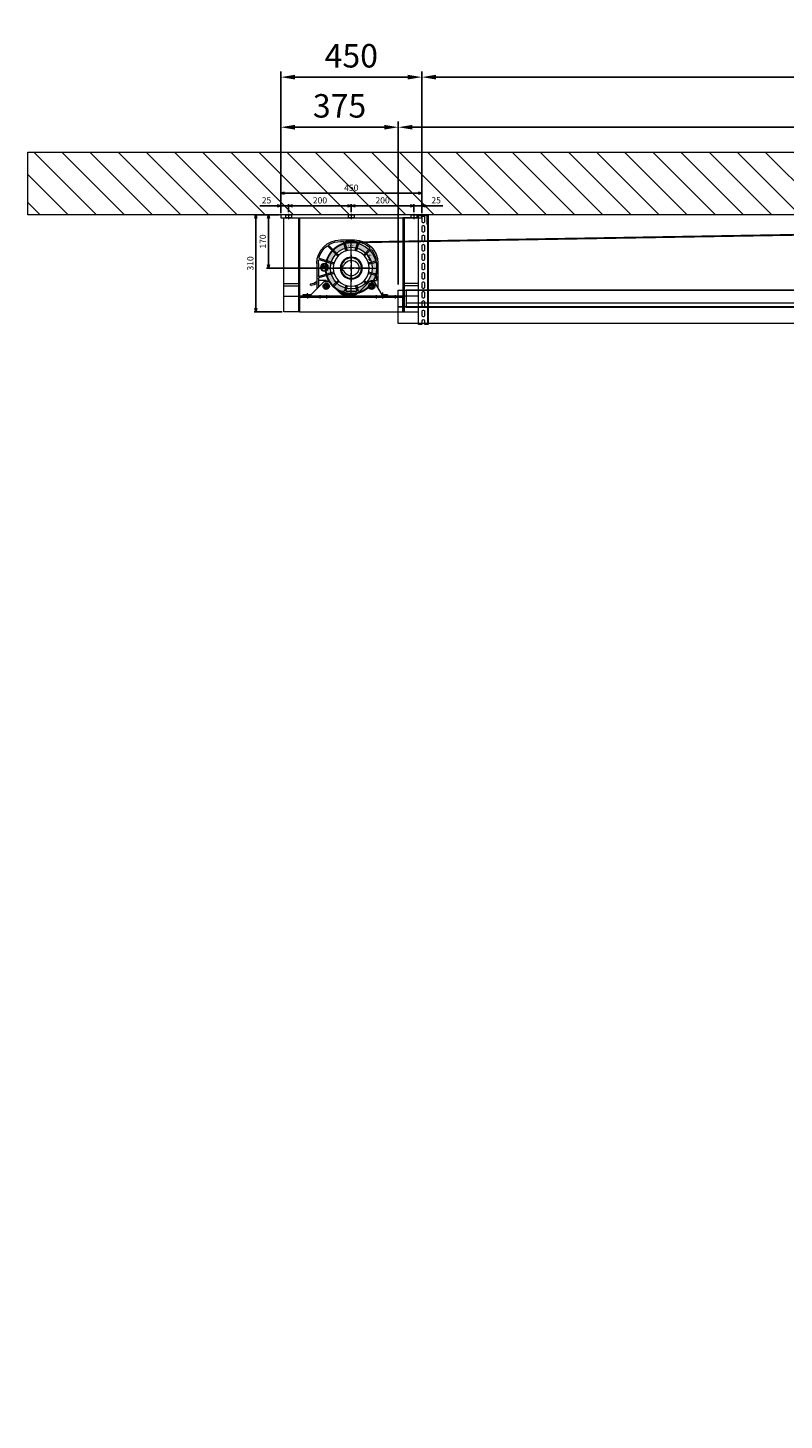
# Model space of a CAD drawing. Units: millimetres. Extents: x -38288 to 42521, y -23226 to 17679.
# Drawn here: x -22419 to -20005, y 175 to 4622 of the extents above; entities that cross this region are included whole.
import ezdxf
from ezdxf.enums import TextEntityAlignment as Align
from ezdxf.lldxf.tags import DXFTag

# ---------------------------------------------------------------- set-up
doc = ezdxf.new("R2010")
doc.units = ezdxf.units.MM
doc.layers.get('0').update_dxf_attribs({"lineweight": 20})
doc.layers.get('Defpoints').update_dxf_attribs({"color": 4, "lineweight": 20})
for name, color, linetype, lineweight in [('_DIM', 1, 'Continuous', 20), ('_DIM detail', 6, 'Continuous', 20), ('_situatie', 252, 'Continuous', 20), ('Afrolbeveiliging-Lager', 30, 'Continuous', 20), ('constructie', 5, 'Continuous', 20), ('Hartlijn', 6, 'Continuous', 20), ('onderdelen', 7, 'Continuous', 20), ('parts', 30, 'Continuous', 20), ('situatie', 252, 'Continuous', 20)]:
    doc.layers.add(name, color=color, linetype=linetype, lineweight=lineweight)
doc.styles.add('LC-TXT-000-0', font='MONOTXT')
doc.styles.get("Standard").update_dxf_attribs({"font": 'txt.shx'})
tags = doc.linetypes.add('CENTER2', pattern=[28.575, 19.05, -3.175, 3.175, -3.175]).pattern_tags.tags
tags[10:11] = [DXFTag(74, 4), DXFTag(75, 0), DXFTag(340, '0'), DXFTag(46, 0.0), DXFTag(50, 0.0), DXFTag(44, 0.0), DXFTag(45, 0.0)]
tags[8:9] = [DXFTag(74, 4), DXFTag(75, 0), DXFTag(340, '0'), DXFTag(46, 0.0), DXFTag(50, 0.0), DXFTag(44, 0.0), DXFTag(45, 0.0)]
tags[6:7] = [DXFTag(74, 4), DXFTag(75, 0), DXFTag(340, '0'), DXFTag(46, 0.0), DXFTag(50, 0.0), DXFTag(44, 0.0), DXFTag(45, 0.0)]
tags[4:5] = [DXFTag(74, 4), DXFTag(75, 0), DXFTag(340, '0'), DXFTag(46, 0.0), DXFTag(50, 0.0), DXFTag(44, 0.0), DXFTag(45, 0.0)]
tags = doc.linetypes.add('HIDDEN2', pattern=[4.7625, 3.175, -1.5875]).pattern_tags.tags
tags[6:7] = [DXFTag(74, 4), DXFTag(75, 0), DXFTag(340, '0'), DXFTag(46, 0.0), DXFTag(50, 0.0), DXFTag(44, 0.0), DXFTag(45, 0.0)]
tags[4:5] = [DXFTag(74, 4), DXFTag(75, 0), DXFTag(340, '0'), DXFTag(46, 0.0), DXFTag(50, 0.0), DXFTag(44, 0.0), DXFTag(45, 0.0)]
doc.dimstyles.new('ISO-30', dxfattribs={"dimscale": 30, "dimtxt": 2.5, "dimasz": 1.5, "dimexe": 0.6, "dimexo": 0.6, "dimgap": 0.7, "dimtad": 1, "dimtxsty": 'Standard', "dimcen": 2.5, "dimadec": 0, "dimazin": 0, "dimtfac": 1, "dimtmove": 0, "dimatfit": 3, "dimfxl": 1, "dimtfill": 1, "dimarcsym": 0})
doc.dimstyles.new('ISO-30 grote tekst', dxfattribs={"dimscale": 30, "dimtxt": 3.5, "dimasz": 1.5, "dimexe": 0.6, "dimexo": 0.6, "dimgap": 1.2, "dimtad": 1, "dimtxsty": 'Standard', "dimcen": 2.5, "dimadec": 0, "dimazin": 0, "dimtfac": 1, "dimtmove": 0, "dimatfit": 3, "dimfxl": 1, "dimtfill": 1, "dimarcsym": 0})
doc.dimstyles.new('ISO-8', dxfattribs={"dimscale": 8, "dimtxt": 2.5, "dimasz": 1.5, "dimexe": 0.7, "dimexo": 0.7, "dimtad": 1, "dimdec": 0, "dimtxsty": 'Standard', "dimblk": 'OPEN30', "dimcen": 2.5, "dimadec": 0, "dimazin": 0, "dimtfac": 1, "dimtdec": 0, "dimtmove": 0, "dimatfit": 3, "dimldrblk": 'DOT', "dimfxl": 1, "dimtfill": 1, "dimarcsym": 0})

# ---------------------------------------------------------------- blocks, each defined once
blk = doc.blocks.new('*D36')
at = {"layer": '_DIM', "color": 0, "lineweight": -2, "transparency": 16777216}
for p, q in [((-21236.8, 3802.7), (-21236.8, 4322.7)), ((-17891.8, 4242.7), (-17891.8, 4322.7)), ((-17936.8, 4304.7), (-21191.8, 4304.7))]:
    blk.add_line(p, q, dxfattribs=at)
at = {"layer": '_DIM', "color": 0, "transparency": 16777216}
for points in [[(-21191.8, 4312.2), (-21191.8, 4297.2), (-21236.8, 4304.7)], [(-17936.8, 4312.2), (-17936.8, 4297.2), (-17891.8, 4304.7)]]:
    blk.add_solid(points, dxfattribs=at)
at = {"layer": 'Defpoints', "color": 0, "transparency": 16777216}
for p in [(-21236.8, 4304.7), (-17891.8, 4224.7), (-21236.8, 3784.7)]:
    blk.add_point(p, dxfattribs=at)
at = {"layer": '_DIM', "color": 0, "transparency": 16777216, "insert": (-19564.3, 4393.2), "char_height": 105, "attachment_point": 5, "bg_fill": 3, "box_fill_scale": 1.1, "bg_fill_color": 256, "bg_fill_true_color": 13158600, "bg_fill_transparency": 0}
blk.add_mtext('L{\\H1x;z}', dxfattribs=at)
blk = doc.blocks.new('*D37')
at = {"layer": '_DIM', "color": 0, "lineweight": -2, "transparency": 16777216}
for p, q in [((-21611.8, 4042.7), (-21611.8, 4322.7)), ((-21236.8, 3802.7), (-21236.8, 4322.7)), ((-21281.8, 4304.7), (-21566.8, 4304.7))]:
    blk.add_line(p, q, dxfattribs=at)
at = {"layer": '_DIM', "color": 0, "transparency": 16777216}
for points in [[(-21566.8, 4312.2), (-21566.8, 4297.2), (-21611.8, 4304.7)], [(-21281.8, 4312.2), (-21281.8, 4297.2), (-21236.8, 4304.7)]]:
    blk.add_solid(points, dxfattribs=at)
at = {"layer": 'Defpoints', "color": 0, "transparency": 16777216}
for p in [(-21611.8, 4304.7), (-21611.8, 4024.7), (-21236.8, 3784.7)]:
    blk.add_point(p, dxfattribs=at)
at = {"layer": '_DIM', "color": 0, "transparency": 16777216, "insert": (-21424.3, 4363.2), "char_height": 75, "attachment_point": 5, "bg_fill": 3, "box_fill_scale": 1.1, "bg_fill_color": 256, "bg_fill_true_color": 13158600, "bg_fill_transparency": 0}
blk.add_mtext('375', dxfattribs=at)
blk = doc.blocks.new('*U662')
at = {"layer": '_situatie'}
h = blk.add_hatch(dxfattribs=at)
h.set_pattern_fill('ANSI31', color=256, scale=20, style=0)
h.set_pattern_definition([(45, (-33216.75, -25.26), (-44.90128, 44.90128), [])])
h.paths.add_polyline_path([(4527.2, 3850), (4527.2, 4050), (0, 4050), (0, 3850)])
blk.add_lwpolyline([(0, 3850), (0, 3850), (4527.2, 3850), (4527.2, 4050), (0, 4050)], close=True, dxfattribs=at)
at = {"layer": 'onderdelen'}
for points in [[(3345, 3610), (0, 3610), (0, 3556.5), (3345, 3556.5)], [(3345, 3556.5), (0, 3556.5), (0, 3503), (3345, 3503)]]:
    blk.add_lwpolyline(points, close=True, dxfattribs=at)
blk.add_lwpolyline([(3320, 3555), (581.5, 3555, 0.414214), (186.5, 3160), (150, 0), (95, 0), (131.5, 3160, -0.414214), (581.5, 3610), (3320, 3610)], format="xyb", close=True, dxfattribs=at)
for points in [[(96.3, 0), (133, 3160, -0.414214), (581.5, 3608.5), (3320, 3608.5)], [(3320, 3569), (581.5, 3569, 0.414214), (172.5, 3160), (136, 0)]]:
    blk.add_lwpolyline(points, format="xyb", dxfattribs=at)
blk.add_lwpolyline([(3320, 3610), (3320, 3555), (3345, 3555), (3345, 3610), (3320, 3610)], dxfattribs=at)
at = {"layer": 'onderdelen', "linetype": 'HIDDEN2'}
blk.add_lwpolyline([(3320, 3556.5), (581.5, 3556.5, 0.414214), (185, 3160), (148.5, 0)], format="xyb", dxfattribs=at)
blk = doc.blocks.new('Geperforeerd hoeklijn BA')
at = {"layer": 'onderdelen'}
blk.add_lwpolyline([(-30, -30), (-28, -30), (-28, -4, -0.414214), (-26, -2), (0, -2), (0, 0), (-26, 0, 0.414214), (-30, -4)], format="xyb", close=True, dxfattribs=at)
for points in [[(-30, -20), (-30, -10), (-28, -10), (-28, -20)], [(-10, 0), (-20, 0), (-20, -2), (-10, -2)]]:
    blk.add_lwpolyline(points, close=True, dxfattribs=at)
blk = doc.blocks.new('*U173')
at = {"layer": 'onderdelen'}
blk.add_lwpolyline([(0, -10), (0, -10, 0.414214), (5, -5), (5, 5, 0.414214), (0, 10), (0, 10, 0.414214), (-5, 5), (-5, -5, 0.414214)], format="xyb", close=True, dxfattribs=at)
blk = doc.blocks.new('*U172')
at = {"layer": 'onderdelen', "color": 0, "linetype": 'ByBlock', "lineweight": -2, "transparency": 16777216}
for p in [(0, 300), (0, 270), (0, 240), (0, 210), (0, 180), (0, 150), (0, 120), (0, 90), (0, 60), (0, 30), (0, 0)]:
    blk.add_blockref('*U173', p, dxfattribs=at)
blk = doc.blocks.new('Geperforeerde hoeklijn 350mm VA')
at = {"layer": 'onderdelen'}
blk.add_lwpolyline([(0, -350), (10, -350), (10, -340, -1), (20, -340), (20, -350), (30, -350), (30, 0), (0, 0)], format="xyb", close=True, dxfattribs=at)
blk.add_lwpolyline([(2, 0), (2, -350)], dxfattribs=at)
at = {"layer": 'onderdelen', "xscale": -1, "rotation": 180}
blk.add_blockref('*U172', (15, -15), dxfattribs=at)
blk = doc.blocks.new('Railmontage steun 350mm ZA')
at = {"layer": 'onderdelen'}
blk.add_blockref('Geperforeerde hoeklijn 350mm VA', (0, 0), dxfattribs=at)
at = {"layer": 'onderdelen', "xscale": -1, "rotation": 90}
blk.add_blockref('Geperforeerd hoeklijn BA', (2, -30), dxfattribs=at)
blk = doc.blocks.new('*U189')
at = {"layer": 'onderdelen'}
blk.add_blockref('Railmontage steun 350mm ZA', (0, 0), dxfattribs=at)
blk = doc.blocks.new('*U190')
at = {"layer": 'Hartlijn', "color": 0, "linetype": 'ByBlock', "lineweight": -2, "transparency": 16777216}
blk.add_blockref('*U189', (2650, 0), dxfattribs=at)
blk = doc.blocks.new('*U219')
at = {"layer": 'Defpoints', "color": 0, "linetype": 'CENTER2', "transparency": 16777216}
for p, q in [((0, 16.4), (0, 82)), ((-82, 0), (-16.4, 0)), ((16.4, 0), (82, 0)), ((0, -82), (0, -16.4))]:
    blk.add_line(p, q, dxfattribs=at)
at = {"layer": 'Defpoints', "color": 0, "linetype": 'Continuous', "transparency": 16777216}
for p, q in [((-8.2, 0), (8.2, 0)), ((0, -8.2), (0, 8.2))]:
    blk.add_line(p, q, dxfattribs=at)
blk = doc.blocks.new('Buis 133 ZA')
at = {"layer": 'parts'}
h = blk.add_hatch(color=7, dxfattribs=at)
h.dxf.hatch_style = 1
h.paths.add_polyline_path([(-82, 0, 1), (82, 0, 1)])
h.paths.add_polyline_path([(66.5, 0, -1), (-66.5, 0, -1)], flags=16)
at = {"layer": 'parts', "color": 7}
for radius in [82, 66.5]:
    blk.add_circle((0, 0), radius, dxfattribs=at)
at = {"layer": 'Defpoints', "linetype": 'CENTER2'}
blk.add_blockref('*U219', (0, 0), dxfattribs=at)
blk = doc.blocks.new('*D202')
at = {"layer": '_DIM', "color": 0, "lineweight": -2, "transparency": 16777216}
for p, q in [((-21161.8, 4042.7), (-21161.8, 4482.7)), ((-17936.8, 4464.7), (-21116.8, 4464.7)), ((-17891.8, 4242.7), (-17891.8, 4482.7))]:
    blk.add_line(p, q, dxfattribs=at)
at = {"layer": '_DIM', "color": 0, "transparency": 16777216}
for points in [[(-21116.8, 4472.2), (-21116.8, 4457.2), (-21161.8, 4464.7)], [(-17936.8, 4472.2), (-17936.8, 4457.2), (-17891.8, 4464.7)]]:
    blk.add_solid(points, dxfattribs=at)
at = {"layer": 'Defpoints', "color": 0, "transparency": 16777216}
for p in [(-21161.8, 4464.7), (-17891.8, 4224.7), (-21161.8, 4024.7)]:
    blk.add_point(p, dxfattribs=at)
at = {"layer": '_DIM', "color": 0, "transparency": 16777216, "insert": (-19526.8, 4553.2), "char_height": 105, "attachment_point": 5, "bg_fill": 3, "box_fill_scale": 1.1, "bg_fill_color": 256, "bg_fill_true_color": 13158600, "bg_fill_transparency": 0}
blk.add_mtext('Ez', dxfattribs=at)
blk = doc.blocks.new('*D203')
at = {"layer": '_DIM', "color": 0, "lineweight": -2, "transparency": 16777216}
for p, q in [((-21611.8, 4042.7), (-21611.8, 4482.7)), ((-21206.8, 4464.7), (-21566.8, 4464.7)), ((-21161.8, 4042.7), (-21161.8, 4482.7))]:
    blk.add_line(p, q, dxfattribs=at)
at = {"layer": '_DIM', "color": 0, "transparency": 16777216}
for points in [[(-21566.8, 4472.2), (-21566.8, 4457.2), (-21611.8, 4464.7)], [(-21206.8, 4472.2), (-21206.8, 4457.2), (-21161.8, 4464.7)]]:
    blk.add_solid(points, dxfattribs=at)
at = {"layer": 'Defpoints', "color": 0, "transparency": 16777216}
for p in [(-21611.8, 4464.7), (-21611.8, 4024.7), (-21161.8, 4024.7)]:
    blk.add_point(p, dxfattribs=at)
at = {"layer": '_DIM', "color": 0, "transparency": 16777216, "insert": (-21386.8, 4523.2), "char_height": 75, "attachment_point": 5, "bg_fill": 3, "box_fill_scale": 1.1, "bg_fill_color": 256, "bg_fill_true_color": 13158600, "bg_fill_transparency": 0}
blk.add_mtext('450', dxfattribs=at)
blk = doc.blocks.new('_Open30')
at = {"color": 0, "linetype": 'ByBlock', "lineweight": -2}
for p, q in [((-1, 0.27), (0, 0)), ((0, 0), (-1, -0.27)), ((0, 0), (-1, 0))]:
    blk.add_line(p, q, dxfattribs=at)
blk = doc.blocks.new('*D223')
at = {"layer": '_DIM detail', "color": 0, "lineweight": -2, "transparency": 16777216}
for p, q in [((-21617.4, 4024.7), (-21697, 4024.7)), ((-21691.4, 4012.7), (-21691.4, 3726.7)), ((-21607.4, 3714.7), (-21697, 3714.7))]:
    blk.add_line(p, q, dxfattribs=at)
at = {"layer": 'Defpoints', "color": 0, "transparency": 16777216}
for p in [(-21611.8, 4024.7), (-21691.4, 3714.7), (-21601.8, 3714.7)]:
    blk.add_point(p, dxfattribs=at)
at = {"layer": '_DIM detail', "color": 0, "lineweight": -2, "transparency": 16777216, "xscale": 12, "yscale": 12, "zscale": 12}
for p, rotation in [((-21691.4, 4024.7), 90), ((-21691.4, 3714.7), 270)]:
    blk.add_blockref('_Open30', p, dxfattribs=dict(at, rotation=rotation))
at = {"layer": '_DIM detail', "color": 0, "transparency": 16777216, "insert": (-21706.4, 3869.7), "char_height": 20, "attachment_point": 5, "rotation": 90, "bg_fill": 3, "box_fill_scale": 1.1, "bg_fill_color": 256, "bg_fill_true_color": 13158600, "bg_fill_transparency": 0}
blk.add_mtext('310', dxfattribs=at)
blk = doc.blocks.new('_Dot')
at = {"color": 0, "linetype": 'ByBlock', "lineweight": -2}
blk.add_line((-0.5, 0), (-1, 0), dxfattribs=at)
at = {"color": 0, "linetype": 'ByBlock', "const_width": 0.5}
blk.add_lwpolyline([(-0.25, 0, 1), (0.25, 0, 1)], format="xyb", close=True, dxfattribs=at)
blk = doc.blocks.new('*D333')
at = {"layer": '_DIM detail', "color": 0, "lineweight": -2, "transparency": 16777216}
for p, q in [((-21617.4, 4024.7), (-21657, 4024.7)), ((-21651.4, 4012.7), (-21651.4, 3866.7)), ((-21451.4, 3854.7), (-21657, 3854.7))]:
    blk.add_line(p, q, dxfattribs=at)
at = {"layer": 'Defpoints', "color": 0, "transparency": 16777216}
for p in [(-21611.8, 4024.7), (-21651.4, 3854.7), (-21445.8, 3854.7)]:
    blk.add_point(p, dxfattribs=at)
at = {"layer": '_DIM detail', "color": 0, "lineweight": -2, "transparency": 16777216, "xscale": 12, "yscale": 12, "zscale": 12}
for p, rotation in [((-21651.4, 4024.7), 90), ((-21651.4, 3854.7), 270)]:
    blk.add_blockref('_Open30', p, dxfattribs=dict(at, rotation=rotation))
at = {"layer": '_DIM detail', "color": 0, "transparency": 16777216, "insert": (-21666.4, 3939.7), "char_height": 20, "attachment_point": 5, "rotation": 90, "bg_fill": 3, "box_fill_scale": 1.1, "bg_fill_color": 256, "bg_fill_true_color": 13158600, "bg_fill_transparency": 0}
blk.add_mtext('170', dxfattribs=at)
blk = doc.blocks.new('*D361')
at = {"layer": '_DIM detail', "color": 0, "lineweight": -2, "transparency": 16777216}
for p, q in [((-21623.8, 4053.7), (-21679.1, 4053.7)), ((-21611.8, 4030.3), (-21611.8, 4059.3)), ((-21586.8, 4053.7), (-21611.8, 4053.7)), ((-21586.8, 4033.8), (-21586.8, 4059.3)), ((-21574.8, 4053.7), (-21562.8, 4053.7))]:
    blk.add_line(p, q, dxfattribs=at)
at = {"layer": 'Defpoints', "color": 0, "transparency": 16777216}
for p in [(-21611.8, 4053.7), (-21611.8, 4024.7), (-21586.8, 4028.2)]:
    blk.add_point(p, dxfattribs=at)
at = {"layer": '_DIM detail', "color": 0, "lineweight": -2, "transparency": 16777216, "xscale": 12, "yscale": 12, "zscale": 12}
blk.add_blockref('_Open30', (-21611.8, 4053.7), dxfattribs=at)
at = {"layer": '_DIM detail', "color": 0, "lineweight": -2, "transparency": 16777216, "xscale": 12, "yscale": 12, "zscale": 12, "rotation": 180}
blk.add_blockref('_Open30', (-21586.8, 4053.7), dxfattribs=at)
at = {"layer": '_DIM detail', "color": 0, "transparency": 16777216, "insert": (-21657.4, 4068.7), "char_height": 20, "attachment_point": 5, "bg_fill": 3, "box_fill_scale": 1.1, "bg_fill_color": 256, "bg_fill_true_color": 13158600, "bg_fill_transparency": 0}
blk.add_mtext('25', dxfattribs=at)
blk = doc.blocks.new('*D362')
at = {"layer": '_DIM detail', "color": 0, "lineweight": -2, "transparency": 16777216}
for p, q in [((-21198.8, 4053.7), (-21210.8, 4053.7)), ((-21186.8, 4033.8), (-21186.8, 4059.3)), ((-21186.8, 4053.7), (-21161.8, 4053.7)), ((-21161.8, 4030.3), (-21161.8, 4059.3)), ((-21149.8, 4053.7), (-21094.4, 4053.7))]:
    blk.add_line(p, q, dxfattribs=at)
at = {"layer": 'Defpoints', "color": 0, "transparency": 16777216}
for p in [(-21161.8, 4053.7), (-21186.8, 4028.2), (-21161.8, 4024.7)]:
    blk.add_point(p, dxfattribs=at)
at = {"layer": '_DIM detail', "color": 0, "lineweight": -2, "transparency": 16777216, "xscale": 12, "yscale": 12, "zscale": 12}
blk.add_blockref('_Open30', (-21186.8, 4053.7), dxfattribs=at)
at = {"layer": '_DIM detail', "color": 0, "lineweight": -2, "transparency": 16777216, "xscale": 12, "yscale": 12, "zscale": 12, "rotation": 180}
blk.add_blockref('_Open30', (-21161.8, 4053.7), dxfattribs=at)
at = {"layer": '_DIM detail', "color": 0, "transparency": 16777216, "insert": (-21116.1, 4068.7), "char_height": 20, "attachment_point": 5, "bg_fill": 3, "box_fill_scale": 1.1, "bg_fill_color": 256, "bg_fill_true_color": 13158600, "bg_fill_transparency": 0}
blk.add_mtext('25', dxfattribs=at)
blk = doc.blocks.new('*D363')
at = {"layer": '_DIM detail', "color": 0, "lineweight": -2, "transparency": 16777216}
for p, q in [((-21611.8, 4030.3), (-21611.8, 4099.3)), ((-21173.8, 4093.7), (-21599.8, 4093.7)), ((-21161.8, 4030.3), (-21161.8, 4099.3))]:
    blk.add_line(p, q, dxfattribs=at)
at = {"layer": 'Defpoints', "color": 0, "transparency": 16777216}
for p in [(-21611.8, 4093.7), (-21611.8, 4024.7), (-21161.8, 4024.7)]:
    blk.add_point(p, dxfattribs=at)
at = {"layer": '_DIM detail', "color": 0, "lineweight": -2, "transparency": 16777216, "xscale": 12, "yscale": 12, "zscale": 12, "rotation": 180}
blk.add_blockref('_Open30', (-21611.8, 4093.7), dxfattribs=at)
at = {"layer": '_DIM detail', "color": 0, "lineweight": -2, "transparency": 16777216, "xscale": 12, "yscale": 12, "zscale": 12}
blk.add_blockref('_Open30', (-21161.8, 4093.7), dxfattribs=at)
at = {"layer": '_DIM detail', "color": 0, "transparency": 16777216, "insert": (-21386.8, 4108.7), "char_height": 20, "attachment_point": 5, "bg_fill": 3, "box_fill_scale": 1.1, "bg_fill_color": 256, "bg_fill_true_color": 13158600, "bg_fill_transparency": 0}
blk.add_mtext('450', dxfattribs=at)
blk = doc.blocks.new('*D364')
at = {"layer": '_DIM detail', "color": 0, "lineweight": -2, "transparency": 16777216}
for p, q in [((-21586.8, 4033.8), (-21586.8, 4059.3)), ((-21398.8, 4053.7), (-21574.8, 4053.7)), ((-21386.8, 4033.8), (-21386.8, 4059.3))]:
    blk.add_line(p, q, dxfattribs=at)
at = {"layer": 'Defpoints', "color": 0, "transparency": 16777216}
for p in [(-21586.8, 4053.7), (-21586.8, 4028.2), (-21386.8, 4028.2)]:
    blk.add_point(p, dxfattribs=at)
at = {"layer": '_DIM detail', "color": 0, "lineweight": -2, "transparency": 16777216, "xscale": 12, "yscale": 12, "zscale": 12, "rotation": 180}
blk.add_blockref('_Open30', (-21586.8, 4053.7), dxfattribs=at)
at = {"layer": '_DIM detail', "color": 0, "lineweight": -2, "transparency": 16777216, "xscale": 12, "yscale": 12, "zscale": 12}
blk.add_blockref('_Open30', (-21386.8, 4053.7), dxfattribs=at)
at = {"layer": '_DIM detail', "color": 0, "transparency": 16777216, "insert": (-21486.8, 4068.7), "char_height": 20, "attachment_point": 5, "bg_fill": 3, "box_fill_scale": 1.1, "bg_fill_color": 256, "bg_fill_true_color": 13158600, "bg_fill_transparency": 0}
blk.add_mtext('200', dxfattribs=at)
blk = doc.blocks.new('*D365')
at = {"layer": '_DIM detail', "color": 0, "lineweight": -2, "transparency": 16777216}
for p, q in [((-21386.8, 4033.8), (-21386.8, 4059.3)), ((-21198.8, 4053.7), (-21374.8, 4053.7)), ((-21186.8, 4033.8), (-21186.8, 4059.3))]:
    blk.add_line(p, q, dxfattribs=at)
at = {"layer": 'Defpoints', "color": 0, "transparency": 16777216}
for p in [(-21386.8, 4053.7), (-21386.8, 4028.2), (-21186.8, 4028.2)]:
    blk.add_point(p, dxfattribs=at)
at = {"layer": '_DIM detail', "color": 0, "lineweight": -2, "transparency": 16777216, "xscale": 12, "yscale": 12, "zscale": 12, "rotation": 180}
blk.add_blockref('_Open30', (-21386.8, 4053.7), dxfattribs=at)
at = {"layer": '_DIM detail', "color": 0, "lineweight": -2, "transparency": 16777216, "xscale": 12, "yscale": 12, "zscale": 12}
blk.add_blockref('_Open30', (-21186.8, 4053.7), dxfattribs=at)
at = {"layer": '_DIM detail', "color": 0, "transparency": 16777216, "insert": (-21286.8, 4068.7), "char_height": 20, "attachment_point": 5, "bg_fill": 3, "box_fill_scale": 1.1, "bg_fill_color": 256, "bg_fill_true_color": 13158600, "bg_fill_transparency": 0}
blk.add_mtext('200', dxfattribs=at)
blk = doc.blocks.new('FG 120.50 Zijaanzicht')
at = {"layer": 'Hartlijn'}
for p, q in [((-59.06779, 0), (59.06779, 0)), ((0, 42.577838), (0, -42.577838)), ((-100.007246, -78.44241), (-100.007246, -93.454676)), ((139.992754, -91.722892), (139.992754, -80.403706))]:
    blk.add_line(p, q, dxfattribs=at)
at = {"layer": 'parts'}
for p, q in [((34.996967, 90), (-10, 90)), ((-43.391886, 40.563459), (-60.904343, 58.075916)), ((-40.563459, 43.391886), (-58.450622, 61.279049)), ((-17.296746, 56.824929), (-23.691434, 80.690231)), ((-13.433043, 57.860205), (-19.603098, 80.887166)), ((-10, 85), (16.795453, 85)), ((13.433043, 57.860205), (19.693231, 81.223543)), ((17.296747, 56.824929), (24.449036, 83.517638)), ((34.996967, 85), (26.380888, 85)), ((41.618891, 42.447318), (71.190323, 72.01875)), ((44.312521, 39.484093), (75.098444, 70.270016)), ((-85, 15), (-85, -64.488001)), ((-80, 15), (-80, -15.455707)), ((-56.824929, 17.296746), (-76.935342, 22.685315)), ((-57.860205, 13.433043), (-76.223543, 18.353484)), ((-60.970665, 23.235643), (-58.729893, 31.598318)), ((-60.970665, 23.235643), (-55.512316, 29.74065)), ((-58.729893, 31.598318), (-55.512316, 29.74065)), ((28.3, 7), (24, 7)), ((28.3, -7), (28.3, 7)), ((57.042039, 16.839672), (101.393452, 30.159929)), ((57.893861, 12.921853), (101.78124, 26.1976)), ((79.235423, 2.693015), (82.52001, 2.693015)), ((79.235423, 1.958461), (79.235423, 2.693015)), ((81.355127, 1.958461), (79.235423, 1.958461)), ((81.215619, 3.392461), (82.206519, 3.973749)), ((84.776062, 3.253675), (81.709922, -3.774061)), ((83.953561, 4.125147), (83.573791, 3.253675)), ((83.573791, 3.253675), (84.776062, 3.253675)), ((83.810648, -3.553195), (86.779846, 3.253675)), ((83.953561, 4.125147), (85.155832, 4.125147)), ((86.993717, 8.337591), (85.155832, 4.125147)), ((87.983116, 3.253675), (86.779846, 3.253675)), ((87.157617, -1.395504), (90.238748, 6.009004)), ((87.160615, 4.125147), (89.102437, 8.577445)), ((87.160615, 4.125147), (88.362886, 4.125147)), ((88.362886, 4.125147), (87.983116, 3.253675)), ((88.972516, 0.009643), (88.359888, -1.395504)), ((92.85616, 0.009643), (88.972516, 0.009643)), ((89.474212, 1.157947), (90.914338, 4.459944)), ((92.355464, 1.157947), (89.474212, 1.157947)), ((90.238748, 6.009004), (91.842775, 6.009004)), ((91.04226, 10.538256), (90.388657, 10.543253)), ((90.683478, 9.439922), (91.04226, 10.538256)), ((90.914338, 4.459944), (92.355464, 1.157947)), ((91.842775, 6.009004), (95.072815, -1.395504)), ((93.468788, -1.395504), (92.85616, 0.009643)), ((104.996967, 15), (104.996967, -24.475852)), ((109.996967, 15), (109.996967, -66.001262)), ((-73.007246, -44.001542), (-97.008607, -85.001542)), ((-80, -25.808469), (-80, -40.001542)), ((-64.997246, -40.001542), (-80, -40.001542)), ((-56.824929, -17.296746), (-77.776457, -22.910691)), ((-57.860205, -13.433043), (-76.223543, -18.353485)), ((-73.007246, -44.001542), (-57.007246, -44.001542)), ((-57.007246, -44.001542), (-18.936178, -82.072609)), ((-43.391886, -40.563459), (-48.064413, -45.235986)), ((-40.563459, -43.391886), (-47.00728, -49.835707)), ((28.3, -7), (24, -7)), ((71.997247, -44.001542), (33.926179, -82.072609)), ((40.563459, -43.391886), (56.585181, -59.413608)), ((43.391887, -40.563459), (57.575568, -54.747141)), ((56.857959, -17.385056), (103.572251, -31.414966)), ((57.893861, -12.921853), (102.41789, -26.390185)), ((71.997247, -44.001542), (87.997247, -44.001542)), ((80.104896, -4.655526), (79.53824, -5.757858)), ((79.53824, -5.757858), (80.44369, -5.757858)), ((80.047247, -40.001542), (104.996967, -40.001542)), ((80.362739, -4.655526), (80.104896, -4.655526)), ((88.359888, -1.395504), (87.157617, -1.395504)), ((87.997247, -44.001542), (128.997247, -85.001542)), ((95.072815, -1.395504), (93.468788, -1.395504)), ((104.996967, -33.330442), (104.996967, -61.001262)), ((-115.007246, -85.001542), (-97.008607, -85.001542)), ((-115.007246, -85.001542), (-115.007246, -90.001542)), ((-99.492074, -90.001542), (-99.492074, -85.001542)), ((-97.008607, -85.001542), (-97.008607, -90.001542)), ((-73.338309, -58.001542), (-57.732443, -58.001542)), ((-69.247246, -63.982465), (-69.247246, -66.686494)), ((-69.247246, -67.051542), (-69.247246, -63.982465)), ((-69.247246, -67.051542), (-65.847246, -67.051542)), ((-68.397246, -65.401542), (-66.697246, -65.401542)), ((-67.547246, -66.251542), (-67.547246, -64.551542)), ((-65.847246, -67.028872), (-65.847246, -63.688368)), ((-65.007246, -47.132002), (-65.007246, -68.001542)), ((-64.147246, -67.028871), (-64.147246, -63.688368)), ((-64.147246, -67.051542), (-60.747246, -67.051542)), ((-63.297246, -65.401542), (-61.597246, -65.401542)), ((-62.447246, -66.251542), (-62.447246, -64.551542)), ((-60.747246, -67.051542), (-60.747246, -63.982465)), ((-24.468722, -75), (-26.008787, -75)), ((-17.296746, -56.824929), (-21.570945, -72.776457)), ((35.998788, -80), (-21.008787, -80)), ((-13.433043, -57.860205), (-17.013738, -71.223543)), ((-14.115961, -75), (14.115961, -75)), ((-11.86511, -85.001542), (26.855111, -85.001542)), ((13.433043, -57.860205), (17.013739, -71.223543)), ((17.296747, -56.824929), (21.570946, -72.776457)), ((24.468723, -75), (40.998788, -75)), ((69.770807, -58.001542), (89.997247, -58.001542)), ((75.757247, -63.982465), (75.757247, -66.686494)), ((75.757247, -67.051542), (75.757247, -63.982465)), ((75.757247, -67.051542), (79.157247, -67.051542)), ((76.607247, -65.401542), (78.307247, -65.401542)), ((77.457247, -66.251542), (77.457247, -64.551542)), ((79.157247, -67.028872), (79.157247, -63.688368)), ((79.997247, -48.001542), (79.997247, -68.001542)), ((80.857247, -67.028871), (80.857247, -63.688368)), ((80.857247, -67.051542), (84.257247, -67.051542)), ((81.707247, -65.401542), (83.407247, -65.401542)), ((82.557247, -66.251542), (82.557247, -64.551542)), ((84.257247, -67.051542), (84.257247, -63.982465)), ((129.943712, -54.760102), (128.157267, -55.662018)), ((128.997247, -85.001542), (154.992754, -85.001542)), ((128.997247, -85.001542), (128.997247, -90.001542)), ((129.742354, -51.763431), (130.832533, -51.31535)), ((129.943712, -54.760102), (129.742354, -51.763431)), ((131.085516, -90.001542), (131.085516, -85.001542)), ((133.242754, -90.001542), (133.242754, -85.001542)), ((146.742754, -90.001542), (146.742754, -85.001542)), ((154.992754, -85.001542), (154.992754, -90.001542)), ((-115.007246, -90.001542), (154.992754, -90.001542))]:
    blk.add_line(p, q, dxfattribs=at)
for centre, radius in [((0, 0), 57.5), ((0, 0), 35), ((0, 0), 32.5), ((85.808436, 2.325239), 12.492521), ((85.808436, 2.325239), 10.655336), ((-67.547246, -65.401542), 0.85), ((-62.447246, -65.401542), 0.85), ((77.457247, -65.401542), 0.85), ((82.557247, -65.401542), 0.85)]:
    blk.add_circle(centre, radius, dxfattribs=at)
for centre, radius, start, end in [((-10, 15), 75, 90, 180), ((34.996967, 15), 75, 0, 90), ((-10, 15), 70, 142.319145, 170.91169), ((-63.025664, 55.954596), 3, 45, 142.319145), ((-56.329302, 63.40037), 3, 133.747546, 225), ((-10, 15), 70, 104.335549, 133.747546), ((-26.589212, 79.913774), 3, 15, 104.335549), ((-16.705321, 81.663623), 3, 95.743744, 195), ((-19.228598, 56.307291), 2, 288.854724, 15), ((-10, 15), 70, 90, 95.743744), ((-11.501191, 58.377843), 2, 195, 281.145276), ((11.501192, 58.377843), 2, 258.854724, 345), ((16.795453, 82), 3, 345, 90), ((19.228598, 56.307291), 2, 165, 251.145276), ((26.380888, 83), 2, 90, 165), ((34.996967, 15), 70, 59.239006, 90), ((69.77611, 73.432964), 2, 315, 59.239006), ((76.512657, 68.855803), 2, 52.372537, 135), ((34.996967, 15), 70, 14.543141, 52.372537), ((-77, 15.455707), 3, 75, 180), ((-76.158885, 25.583093), 3, 170.91169, 255), ((-58.377843, 11.501191), 2, 348.854724, 75), ((-0.999063, -1.806962), 64.871552, 139.626588, 149.943115), ((-56.307291, 19.228598), 2, 255, 341.145276), ((-44.806099, 39.149245), 2, 318.854724, 45), ((-39.149245, 44.8061), 2, 225, 311.145276), ((0, 0), 25, 16.260204708, 343.739795292), ((40.204677, 43.861531), 2, 227.490779, 315), ((45.726735, 38.06988), 2, 135, 219.779138), ((56.466755, 18.755148), 2, 198.373647, 286.716822), ((58.472938, 11.00752), 2, 106.830345, 190.661152), ((80.588602, 2.325239), 4.306707, 160.582, 180), ((80.588602, 2.325239), 4.306677, 180, 199.418), ((80.011952, 2.529115), 3.694948, 139.6, 160.581), ((80.011952, 2.122362), 3.694948, 199.419, 220.399), ((79.644175, 2.841925), 3.212191, 115.954, 139.602), ((81.012345, 2.325239), 3.705002, 162.97, 180), ((81.012345, 2.325239), 3.704972, 180, 197.03), ((80.190844, 2.577086), 2.845983, 143.52, 162.972), ((80.191843, 2.074391), 2.846013, 197.028, 216.48), ((79.67016, 2.961852), 2.198476, 119.255, 143.518), ((79.67016, 1.688625), 2.198456, 216.482, 240.745), ((79.408318, 3.324632), 2.674837, 89.9998, 115.953), ((79.34036, 3.551495), 1.522386, 90, 119.256), ((79.34036, 3.551495), 1.522476, 60.745, 90.0007), ((79.408318, 3.324632), 2.674837, 64.0474, 90.0002), ((79.00956, 1.688625), 2.198376, 299.256, 323.519), ((79.00956, 2.961852), 2.198396, 36.4801, 60.743), ((79.173461, 2.841925), 3.212281, 40.3995, 64.0475), ((78.488876, 2.577086), 2.846043, 16.6482, 36.4825), ((78.488876, 2.074391), 2.846073, 323.518, 342.97), ((77.668374, 2.325239), 3.704952, 342.969, 354.319388), ((78.805684, 2.122362), 3.694888, 319.602, 340.583), ((78.805684, 2.529115), 3.694948, 23.0152, 40.3987), ((78.229034, 2.325239), 4.306677, 340.582, 4.894), ((90.361673, 6.868482), 3.674271, 89.5665, 156.437), ((90.44962, 7.989802), 1.469708, 80.8318, 156.437), ((100.818169, 32.075405), 2, 286.716822, 14.543141), ((102.360317, 24.283268), 2, 7.846445, 106.830345), ((34.996967, 15), 70, 0, 7.846445), ((-77, -15.455707), 3, 180, 285), ((-77, -25.808469), 3, 105, 180), ((-64.997246, -58.001542), 18, 45.145394, 90), ((-58.377843, -11.501191), 2, 285, 11.145276), ((-56.307291, -19.228598), 2, 18.854724, 105), ((-44.806099, -39.149246), 2, 315, 41.145276), ((-39.149245, -44.8061), 2, 48.854724, 135), ((39.149246, -44.8061), 2, 45, 131.145276), ((44.8061, -39.149246), 2, 138.854724, 225), ((56.282675, -19.300532), 2, 73.283178, 161.072063), ((58.472938, -11.007521), 2, 169.338848, 253.169655), ((79.997247, -58.001542), 18.000069, 89.840845, 165.16799), ((79.644175, 1.809551), 3.212191, 220.398, 244.046), ((79.408318, 1.325845), 2.674837, 244.047, 270), ((79.34036, 1.098983), 1.522396, 240.743, 269.999), ((79.34036, 1.098983), 1.522486, 270, 299.256), ((79.408318, 1.325845), 2.674837, 270, 295.953), ((80.362739, -3.185418), 1.469708, 270, 336.431), ((80.44369, -2.084086), 3.674271, 270, 336.431), ((79.173461, 1.809551), 3.212281, 295.952, 319.601), ((102.996967, -24.475852), 2, 253.169655, 0), ((102.996967, -33.330442), 2, 0, 73.283178), ((133.830421, -13.542363), 37.891766, 231.024525, 265.462179), ((-65.007246, -58.001542), 10, 295.213977, 180), ((-65.007246, -58.001542), 10, 180, 295.177238), ((-64.997246, -57.701542), 7.25, 308.938287, 231.061713), ((-64.997246, -57.701542), 7.25, 308.938287, 231.061713), ((-64.997246, -58.001542), 5.75, 278.500966, 261.499034), ((-70.070856, -63.985349), 0.826375, 0.19998, 51.262362), ((-65.007246, -58.001542), 6.05, 262.0191, 278.172205), ((-59.922246, -63.982465), 0.825, 128.938287, 180), ((-50.185733, -43.114666), 3, 225.145394, 315), ((-44.885959, -51.957028), 3, 135, 196.728325), ((-64.997246, -58.001542), 18, 14.75151, 16.728325), ((-24.468722, -72), 3, 270, 345), ((-11.86511, -75.001542), 10, 225, 270), ((-19.228598, -56.307291), 2, 345, 71.145276), ((-14.115961, -72), 3, 165, 270), ((-11.501191, -58.377844), 2, 78.854724, 165), ((11.501192, -58.377844), 2, 15, 101.145276), ((14.115961, -72), 3, 270, 15), ((19.228598, -56.307291), 2, 108.854724, 195), ((24.468723, -72), 3, 195, 270), ((26.855111, -75.001542), 10, 270, 315), ((59.696888, -52.625821), 3, 225, 285.049858), ((79.997247, -58.001542), 10, 0, 295.177238), ((80.007247, -57.701542), 7.25, 308.938287, 231.061713), ((80.007247, -57.701542), 7.25, 308.938287, 231.061713), ((80.007247, -58.001542), 5.75, 278.500966, 261.499034), ((74.933637, -63.985349), 0.826375, 0.19998, 51.262362), ((79.997247, -58.001542), 6.05, 262.0191, 278.172205), ((79.997247, -58.001542), 10, 295.213977, 0), ((85.082247, -63.982465), 0.825, 128.938287, 180), ((133.830421, -13.542363), 42.5, 235.889748, 262.32892)]:
    blk.add_arc(centre, radius, start, end, dxfattribs=at)
blk.add_text('OBEN', height=5, dxfattribs=at).set_placement((-6.769306, 68.973859))
blk.add_text('AB', height=5, dxfattribs=at).set_placement((-59.784376, 38.507164), align=Align.CENTER)
at = {"layer": 'parts', "style": 'LC-TXT-000-0', "width": 0.8}
for p in [(-63.877246, -63.601542), (81.127247, -63.601542)]:
    blk.add_text('.', height=3.5, dxfattribs=at).set_placement(p)
blk = doc.blocks.new('Plafondconsole U-profiel staander universeel ZA')
at = {"layer": 'constructie'}
blk.add_lwpolyline([(0, 0), (0, -300), (50, -300), (50, 0)], close=True, dxfattribs=at)
at = {"layer": 'constructie', "linetype": 'HIDDEN2'}
blk.add_lwpolyline([(4, 0), (4, -300)], dxfattribs=at)
at = {"layer": 'constructie'}
for points in [[(50, -209.2), (0, -209.2)], [(50, -217.2), (0, -217.2)], [(50, -250), (0, -250)]]:
    blk.add_lwpolyline(points, dxfattribs=at)
blk = doc.blocks.new('*U703')
at = {"layer": 'Hartlijn', "color": 0, "linetype": 'CENTER2', "transparency": 16777216}
blk.add_line((-5.5, 0), (5.5, 0), dxfattribs=at)
blk = doc.blocks.new('*U700')
at = {"layer": 'constructie'}
blk.add_lwpolyline([(-6, -7), (-6, 7), (-10, 7), (-10, -7)], close=True, dxfattribs=at)
at = {"layer": 'Hartlijn', "linetype": 'CENTER2'}
blk.add_blockref('*U703', (-8, 0), dxfattribs=at)
blk = doc.blocks.new('*U696')
at = {"layer": 'constructie', "color": 0, "linetype": 'ByBlock', "lineweight": -2, "transparency": 16777216}
for p in [(0, 240), (0, 0)]:
    blk.add_blockref('*U700', p, dxfattribs=at)
blk = doc.blocks.new('*U701')
at = {"layer": 'Hartlijn', "color": 0, "linetype": 'CENTER2', "transparency": 16777216}
blk.add_line((-5.5, 0), (5.5, 0), dxfattribs=at)
blk = doc.blocks.new('*U697')
at = {"layer": 'constructie'}
blk.add_lwpolyline([(-6, -7), (-6, 7), (-10, 7), (-10, -7)], close=True, dxfattribs=at)
at = {"layer": 'Hartlijn', "linetype": 'CENTER2'}
blk.add_blockref('*U701', (-8, 0), dxfattribs=at)
blk = doc.blocks.new('*U698')
at = {"layer": 'constructie', "color": 0, "linetype": 'ByBlock', "lineweight": -2, "transparency": 16777216}
for p in [(0, 240), (0, 0)]:
    blk.add_blockref('*U697', p, dxfattribs=at)
blk = doc.blocks.new('*U702')
at = {"layer": 'Hartlijn', "color": 0, "linetype": 'CENTER2', "transparency": 16777216}
blk.add_line((-5.5, 0), (5.5, 0), dxfattribs=at)
blk = doc.blocks.new('*U699')
at = {"layer": 'constructie'}
blk.add_lwpolyline([(-6, -10), (-6, 10), (-10, 10), (-10, -10)], close=True, dxfattribs=at)
at = {"layer": 'Hartlijn', "linetype": 'CENTER2'}
blk.add_blockref('*U702', (-8, 0), dxfattribs=at)
blk = doc.blocks.new('*U695')
at = {"layer": 'constructie', "color": 0, "linetype": 'ByBlock', "lineweight": -2, "transparency": 16777216}
for p in [(0, 159), (0, 0)]:
    blk.add_blockref('*U699', p, dxfattribs=at)
blk = doc.blocks.new('Plafondconsole U-profiel ligger type 1 ZA')
at = {"layer": 'constructie', "linetype": 'HIDDEN2'}
blk.add_line((-330, -4), (0, -4), dxfattribs=at)
at = {"layer": 'constructie'}
blk.add_lwpolyline([(-330, 0), (0, 0), (0, -50), (-330, -50)], close=True, dxfattribs=at)
at = {"layer": 'constructie', "rotation": 270}
for name, p in [('*U698', (-305, -10)), ('*U696', (-265, -10)), ('*U695', (-244.5, -10))]:
    blk.add_blockref(name, p, dxfattribs=at)
blk = doc.blocks.new('*U724')
at = {"layer": 'Hartlijn', "color": 0, "linetype": 'CENTER2', "transparency": 16777216}
blk.add_line((0, 8.5), (0, -8.5), dxfattribs=at)
blk = doc.blocks.new('*U722')
at = {"layer": 'constructie'}
blk.add_lwpolyline([(9, -10), (9, 0), (-9, 0), (-9, -10)], close=True, dxfattribs=at)
at = {"layer": 'Hartlijn', "linetype": 'CENTER2'}
blk.add_blockref('*U724', (0, -5), dxfattribs=at)
blk = doc.blocks.new('*U723')
at = {"layer": 'constructie', "color": 0, "linetype": 'ByBlock', "lineweight": -2, "transparency": 16777216}
for p in [(0, 0), (200, 0), (400, 0)]:
    blk.add_blockref('*U722', p, dxfattribs=at)
blk = doc.blocks.new('Plafondconsole bovenplaat Universeel ZA')
at = {"layer": 'constructie'}
blk.add_lwpolyline([(0, 0), (450, 0), (450, -10), (0, -10)], close=True, dxfattribs=at)
blk.add_blockref('*U723', (25, 0), dxfattribs=at)
blk = doc.blocks.new('*U819')
at = {"layer": 'Afrolbeveiliging-Lager'}
blk.add_blockref('FG 120.50 Zijaanzicht', (0, -170), dxfattribs=at)
at = {"layer": 'constructie'}
for name, p in [('Plafondconsole bovenplaat Universeel ZA', (-225, 0)), ('Plafondconsole U-profiel staander universeel ZA', (165, -10)), ('Plafondconsole U-profiel ligger type 1 ZA', (165, -260))]:
    blk.add_blockref(name, p, dxfattribs=at)
at = {"layer": 'constructie', "xscale": -1}
blk.add_blockref('Plafondconsole U-profiel staander universeel ZA', (-165, -10), dxfattribs=at)

msp = doc.modelspace()

# ---------------------------------------------------------------- block references
at = {"layer": 'situatie', "xscale": -1}
msp.add_blockref('*U662', (-17891.751, 174.739), dxfattribs=at)

# ---------------------------------------------------------------- next in the draw order: linework, layer by layer
at = {"layer": 'parts', "const_width": 6, "elevation": 8}
msp.add_lwpolyline([(-18068.264, 191.739), (-17996.764, 192.539, 0.41421356), (-17969.564, 219.739), (-17924.751, 3929.739, 0.41421355), (-17989.751, 3994.739), (-21386.753, 3936.739, 2.41421356), (-21304.753, 3854.739)], format="xyb", dxfattribs=at)

# ---------------------------------------------------------------- next in the draw order: dimensions: what is measured, and where the dimension line sits
at = {"layer": '_DIM'}
dim = msp.add_linear_dim(base=(-21236.753, 4304.739), p1=(-17891.751, 4224.739), p2=(-21236.753, 3784.739), text='L{\\H1x;z}', dimstyle='ISO-30 grote tekst', dxfattribs=at)
dim.commit()
dim.dimension.update_dxf_attribs({"geometry": '*D36', "text_midpoint": (-19564.252, 4393.239)})

# ---------------------------------------------------------------- next in the draw order: block references
at = {"layer": 'Hartlijn', "xscale": -1}
msp.add_blockref('*U190', (-18491.751, 4024.739), dxfattribs=at)

# ---------------------------------------------------------------- next in the draw order: dimensions: what is measured, and where the dimension line sits
at = {"layer": '_DIM'}
dim = msp.add_linear_dim(base=(-21611.753, 4304.735), p1=(-21236.753, 3784.739), p2=(-21611.753, 4024.739), dimstyle='ISO-30', dxfattribs=at)
dim.commit()
dim.dimension.update_dxf_attribs({"geometry": '*D37', "text_midpoint": (-21424.253, 4363.235)})

# ---------------------------------------------------------------- next in the draw order: block references
at = {"layer": 'parts'}
msp.add_blockref('Buis 133 ZA', (-21386.753, 3854.739), dxfattribs=at)

# ---------------------------------------------------------------- next in the draw order: dimensions: what is measured, and where the dimension line sits
at = {"layer": '_DIM'}
dim = msp.add_linear_dim(base=(-21161.753, 4464.735), p1=(-17891.751, 4224.739), p2=(-21161.753, 4024.739), text='Ez', dimstyle='ISO-30 grote tekst', dxfattribs=at)
dim.commit()
dim.dimension.update_dxf_attribs({"geometry": '*D202', "text_midpoint": (-19526.752, 4553.235)})

# ---------------------------------------------------------------- next in the draw order: dimensions: what is measured, and where the dimension line sits
dim = msp.add_linear_dim(base=(-21611.753, 4464.735), p1=(-21161.753, 4024.739), p2=(-21611.753, 4024.739), dimstyle='ISO-30', dxfattribs=at)
dim.commit()
dim.dimension.update_dxf_attribs({"geometry": '*D203', "text_midpoint": (-21386.753, 4523.235)})

# ---------------------------------------------------------------- next in the draw order: block references
at = {"layer": 'constructie', "xscale": -1}
msp.add_blockref('*U819', (-21386.753, 4024.739), dxfattribs=at)

# ---------------------------------------------------------------- next in the draw order: dimensions: what is measured, and where the dimension line sits
at = {"layer": '_DIM detail'}
dim = msp.add_linear_dim(base=(-21161.753, 4053.659), p1=(-21186.753, 4028.239), p2=(-21161.753, 4024.739), dimstyle='ISO-8', override={"dimtmove": 0}, dxfattribs=at)
dim.commit()
dim.dimension.update_dxf_attribs({"geometry": '*D362', "text_midpoint": (-21116.087, 4068.659)})
dim = msp.add_linear_dim(base=(-21691.42, 3714.739), p1=(-21611.753, 4024.739), p2=(-21601.753, 3714.739), angle=90, dimstyle='ISO-8', dxfattribs=at)
dim.commit()
dim.dimension.update_dxf_attribs({"geometry": '*D223', "text_midpoint": (-21706.42, 3869.739)})

# ---------------------------------------------------------------- next in the draw order: dimensions: what is measured, and where the dimension line sits
dim = msp.add_linear_dim(base=(-21651.42, 3854.739), p1=(-21611.753, 4024.739), p2=(-21445.821, 3854.739), angle=90, dimstyle='ISO-8', dxfattribs=at)
dim.commit()
dim.dimension.update_dxf_attribs({"geometry": '*D333', "text_midpoint": (-21666.42, 3939.739)})

# ---------------------------------------------------------------- next in the draw order: dimensions: what is measured, and where the dimension line sits
dim = msp.add_linear_dim(base=(-21611.753, 4053.659), p1=(-21586.753, 4028.239), p2=(-21611.753, 4024.739), dimstyle='ISO-8', dxfattribs=at)
dim.commit()
dim.dimension.update_dxf_attribs({"geometry": '*D361', "text_midpoint": (-21657.42, 4068.659)})

# ---------------------------------------------------------------- next in the draw order: dimensions: what is measured, and where the dimension line sits
dim = msp.add_linear_dim(base=(-21611.753, 4093.659), p1=(-21161.753, 4024.739), p2=(-21611.753, 4024.739), dimstyle='ISO-8', dxfattribs=at)
dim.commit()
dim.dimension.update_dxf_attribs({"geometry": '*D363', "text_midpoint": (-21386.753, 4108.659)})

# ---------------------------------------------------------------- next in the draw order: dimensions: what is measured, and where the dimension line sits
dim = msp.add_linear_dim(base=(-21586.753, 4053.659), p1=(-21386.753, 4028.239), p2=(-21586.753, 4028.239), dimstyle='ISO-8', override={"dimtmove": 1}, dxfattribs=at)
dim.commit()
dim.dimension.update_dxf_attribs({"geometry": '*D364', "text_midpoint": (-21486.753, 4068.659)})

# ---------------------------------------------------------------- next in the draw order: dimensions: what is measured, and where the dimension line sits
dim = msp.add_linear_dim(base=(-21386.753, 4053.659), p1=(-21186.753, 4028.239), p2=(-21386.753, 4028.239), dimstyle='ISO-8', override={"dimtmove": 1}, dxfattribs=at)
dim.commit()
dim.dimension.update_dxf_attribs({"geometry": '*D365', "text_midpoint": (-21286.753, 4068.659)})

doc.saveas('drawing.dxf')
